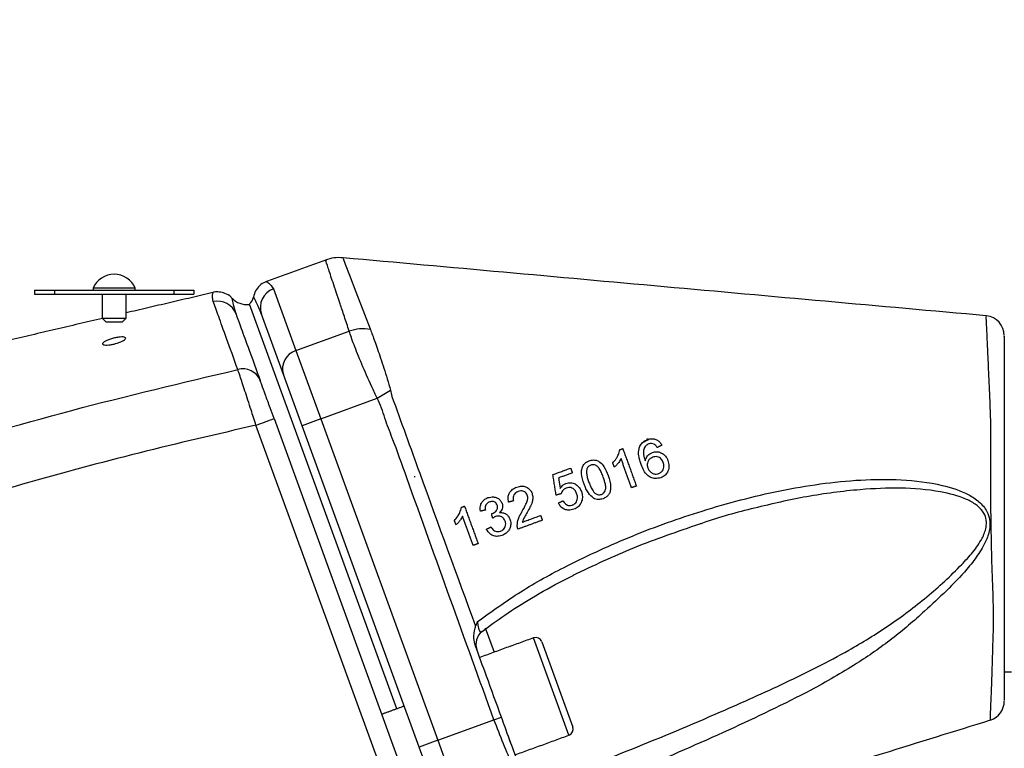
# Model space of a CAD drawing. Extents: x 0 to 9200, y 0 to 5940.
# Drawn here: x 3220 to 3343, y 3036 to 3128 of the extents above; entities that cross this region are included whole.
import ezdxf

# ---------------------------------------------------------------- set-up
doc = ezdxf.new("R2010")
doc.units = 0
doc.header["$LTSCALE"] = 5
doc.header["$MEASUREMENT"] = 0
doc.layers.get('0').update_dxf_attribs({"linetype": 'CONTINUOUS'})
doc.styles.add('ISO', font='GENISO.SHX')
doc.dimstyles.new('GEN-ISO', dxfattribs={"dimtxt": 50, "dimasz": 50, "dimexe": 40, "dimexo": 1, "dimgap": 30, "dimtad": 0, "dimtih": 1, "dimtoh": 1, "dimdec": 1, "dimdsep": 46, "dimtxsty": 'ISO', "dimcen": 2, "dimclrd": 256, "dimclre": 256, "dimclrt": 2, "dimadec": 0, "dimazin": 0, "dimtp": 0.1, "dimtm": 0.1, "dimtfac": 0.05, "dimtdec": 1, "dimtix": 1, "dimtmove": 2, "dimatfit": 3, "dimfxl": 0, "dimtolj": 1, "dimarcsym": 0})

# ---------------------------------------------------------------- blocks, each defined once
blk = doc.blocks.new('*D28')
at = {"color": 3}
for p, q in [((2819.9, 2986.99), (2819.9, 3413.67)), ((3630.27, 2909.49), (3630.27, 3413.67)), ((3595.27, 3388.67), (2854.9, 3388.67))]:
    blk.add_line(p, q, dxfattribs=at)
for points in [[(2854.9, 3394.5), (2854.9, 3382.83), (2819.9, 3388.67)], [(3595.27, 3394.5), (3595.27, 3382.83), (3630.27, 3388.67)]]:
    blk.add_solid(points, dxfattribs=at)
at = {"color": 2, "insert": (3225.09, 3444.53), "char_height": 50, "attachment_point": 5, "style": 'ISO'}
blk.add_mtext('\\A1;810', dxfattribs=at)

msp = doc.modelspace()

# ---------------------------------------------------------------- linework, layer by layer
at = {"color": 7, "linetype": 'Continuous'}
for p, q in [((3221.59, 3093.99), (3224.09, 3093.99)), ((3221.59, 3093.99), (3221.59, 3093.49)), ((3224.09, 3093.99), (3224.09, 3093.49)), ((3224.09, 3093.99), (3239.09, 3093.99)), ((3234.24, 3094.24), (3228.94, 3094.24)), ((3239.09, 3093.99), (3239.09, 3093.49)), ((3239.09, 3093.99), (3241.59, 3093.99)), ((3241.59, 3093.99), (3241.59, 3093.49)), ((3251.59, 3094.16), (3254.41, 3086.41)), ((3221.59, 3093.49), (3224.09, 3093.49)), ((3224.09, 3093.49), (3239.09, 3093.49)), ((3239.09, 3093.49), (3241.59, 3093.49)), ((3267.06, 3041.43), (3248.56, 3092.26)), ((3230.09, 3090.49), (3233.09, 3090.49)), ((3252.84, 3083.41), (3250.09, 3090.98)), ((3232.59, 3089.99), (3230.59, 3089.99)), ((3254.41, 3086.41), (3261.1, 3088.85)), ((3254.41, 3086.41), (3257.53, 3077.84)), ((3255.18, 3076.98), (3252.84, 3083.41)), ((3257.53, 3077.84), (3264.62, 3080.42)), ((3264.62, 3080.42), (3266.29, 3081.44)), ((3251.66, 3077.9), (3268.23, 3032.38)), ((3257.53, 3077.84), (3255.18, 3076.98)), ((3257.53, 3077.84), (3272.22, 3037.49)), ((3265.96, 3031.52), (3249.39, 3077.04)), ((3269.87, 3036.64), (3255.18, 3076.98)), ((3298.56, 3075.39), (3298.56, 3075.24)), ((3298.51, 3075.17), (3298.51, 3075.32)), ((3269.32, 3070.52), (3269.34, 3070.64)), ((3278.18, 3051.6), (3279.29, 3048.55)), ((3288.69, 3038.13), (3284.24, 3050.35)), ((3285.27, 3049.87), (3289.17, 3039.16)), ((3272.22, 3037.49), (3279.27, 3040.06)), ((3279.27, 3040.06), (3280.21, 3040.39)), ((3272.22, 3037.49), (3269.87, 3036.64)), ((3272.22, 3037.49), (3275.34, 3028.92)), ((3272.21, 3030.21), (3269.87, 3036.64))]:
    msp.add_line(p, q, dxfattribs=at)
for points in [[(3260.33, 3097.97), (3260.33, 3097.96), (3260.6, 3097.26), (3261.13, 3095.88), (3261.94, 3093.79), (3263.02, 3090.99), (3263.72, 3089.16), (3263.72, 3089.16), (3263.72, 3089.16)], [(3281.19, 3037.53), (3281.28, 3037.41), (3281.34, 3037.27)]]:
    msp.add_lwpolyline(points, dxfattribs=at)
for centre, radius, start, end in [((3259.84, 3093.08), 5, 84.5062, 110.1492), ((3231.59, 3093.11), 2.88, 23.1203, 156.8797), ((3252.43, 3091.82), 2.49, 109.6925, 199.6892), ((3248.2, 3094.7), 2.5, 223.4767, 276.9481), ((3247.61, 3093.42), 1.5, 309.4712, 349.0546), ((3244.56, 3090.14), 2.48, 20.25, 102.271), ((3340.84, 3088.29), 2.5, 359.9997, 84.3963), ((3262.86, 3083.72), 5.43, 80.5334, 108.9999), ((3255.13, 3084.13), 2.4, 107.512, 197.2745), ((3247.75, 3081.77), 2.35, 22.5005, 105.6366), ((3232.83, 3124.28), 50.06, 289.3231, 292.091), ((3279, 3049.56), 2, 127.7949, 199.9992), ((3284.52, 3049.6), 0.8, 20, 110), ((3340.84, 3042.42), 2.5, 287.6898, 0.0003), ((3288.42, 3038.88), 0.8, 290, 20)]:
    msp.add_arc(centre, radius, start, end, dxfattribs=at)
for points in [[(3258.13, 3097.78), (3250.72, 3095.08)], [(3228.94, 3094.24), (3228.94, 3093.99)], [(3234.24, 3093.99), (3234.24, 3094.24)], [(3230.09, 3093.49), (3230.09, 3090.49)], [(3243.97, 3093.69), (3233.09, 3091.14)], [(3233.09, 3090.49), (3233.09, 3093.49)], [(3230.11, 3090.45), (3218.26, 3087.67)], [(3230.09, 3090.49), (3230.59, 3089.99)], [(3232.59, 3089.99), (3233.09, 3090.49)], [(3250.09, 3090.98), (3250, 3091.18)], [(3298.07, 3074.96), (3298.71, 3075.27)], [(3300.34, 3074.53), (3299.76, 3074.25)], [(3295.06, 3073.97), (3295.44, 3074.11)], [(3295.44, 3074.11), (3297.15, 3069.41)], [(3286.67, 3070.85), (3288.9, 3071.66)], [(3288.9, 3071.66), (3289.12, 3071.06)], [(3294.39, 3071.77), (3294.18, 3072.32)], [(3296.55, 3069.2), (3295.22, 3072.86)], [(3287.07, 3068.27), (3286.67, 3070.85)], [(3289.12, 3071.06), (3287.38, 3070.43)], [(3287.38, 3070.43), (3287.59, 3069.12)], [(3297.15, 3069.41), (3296.55, 3069.2)], [(3287.69, 3068.43), (3287.07, 3068.27)], [(3275.18, 3066.74), (3275.57, 3066.88)], [(3275.57, 3066.88), (3277.28, 3062.18)], [(3281.73, 3067.55), (3281.11, 3067.39)], [(3287.36, 3067.28), (3287.94, 3067.56)], [(3276.67, 3061.96), (3275.34, 3065.62)], [(3278.19, 3066.4), (3277.57, 3066.24)], [(3279.11, 3065.37), (3278.97, 3065.94)], [(3282.83, 3064.88), (3285.13, 3065.72)], [(3285.13, 3065.72), (3285.35, 3065.12)], [(3274.51, 3064.53), (3274.31, 3065.09)], [(3278.32, 3063.99), (3278.9, 3064.27)], [(3285.35, 3065.12), (3282.28, 3064)], [(3277.28, 3062.18), (3276.67, 3061.96)], [(3284.24, 3050.35), (3277.48, 3047.89)], [(3343.34, 3046.07), (3344.24, 3046.07)], [(3268, 3041.78), (3265.18, 3040.75)], [(3281.92, 3035.67), (3288.69, 3038.13)]]:
    msp.add_open_spline(points, degree=1, dxfattribs=at)
for points, knots in [([(3261.1, 3088.85), (3260.89, 3089.47), (3260.48, 3090.72), (3259.76, 3092.88), (3259.01, 3095.12), (3258.42, 3096.9), (3258.14, 3097.75), (3258.16, 3097.71), (3258.16, 3097.69)], [0, 0, 0, 0, 0.109295, 0.218827, 0.439493, 0.666187, 0.894974, 1, 1, 1, 1]), ([(3341.08, 3090.78), (3327.59, 3091.99), (3300.68, 3094.42), (3273.76, 3096.85), (3260.34, 3098.06)], [0, 0, 0, 0, 0.501042, 1, 1, 1, 1]), ([(3250.73, 3095.07), (3250.67, 3095.05), (3250.34, 3094.96), (3249.83, 3094.59), (3249.29, 3093.94), (3249.15, 3093.4), (3249.08, 3093.13)], [0, 0, 0, 0, 0.0638887, 0.3845266, 0.6862581, 1, 1, 1, 1]), ([(3250.73, 3095.05), (3250.72, 3095.06), (3250.66, 3095.08), (3251.06, 3094.94), (3251.4, 3094.45), (3251.59, 3094.16)], [0, 0, 0, 0, 0.108672, 0.482403, 1, 1, 1, 1]), ([(3244.03, 3092.57), (3243.98, 3092.79), (3243.88, 3093.23), (3244.02, 3093.69), (3244, 3093.62), (3243.99, 3093.59)], [0, 0, 0, 0, 0.335378, 0.67182, 1, 1, 1, 1]), ([(3246.37, 3092.96), (3246.34, 3093.01), (3246.12, 3093.31), (3245.55, 3093.61), (3244.82, 3093.79), (3244.29, 3093.79), (3244.03, 3093.72), (3243.96, 3093.7)], [0, 0, 0, 0, 0.07169, 0.416201, 0.689651, 0.920473, 1, 1, 1, 1]), ([(3246.38, 3092.96), (3246.38, 3092.94), (3246.39, 3092.9), (3246.48, 3092.27), (3246.75, 3091.43), (3246.89, 3091)], [0, 0, 0, 0, 0.266477, 0.631495, 1, 1, 1, 1]), ([(3250, 3091.18), (3249.77, 3091.73), (3249.33, 3092.78), (3249.06, 3093.18), (3249.1, 3093.13), (3249.1, 3093.12)], [0, 0, 0, 0, 0.478337, 0.918944, 1, 1, 1, 1]), ([(3247.11, 3084.03), (3246.62, 3085.39), (3245.67, 3088.03), (3244.64, 3090.87), (3244.24, 3092), (3244.03, 3092.57)], [0, 0, 0, 0, 0.345285, 0.67114, 1, 1, 1, 1]), ([(3246.89, 3091), (3247.09, 3090.45), (3247.49, 3089.35), (3248.49, 3086.59), (3249.44, 3083.99), (3249.92, 3082.67)], [0, 0, 0, 0, 0.325857, 0.654721, 1, 1, 1, 1]), ([(3341.58, 3040.12), (3341.58, 3040.1), (3341.58, 3040.02), (3341.6, 3040.67), (3341.66, 3042), (3341.74, 3044), (3341.83, 3046.49), (3341.91, 3049.48), (3342.04, 3052.96), (3341.88, 3057.03), (3341.74, 3061.37), (3341.66, 3065.72), (3341.64, 3069.66), (3341.64, 3073.3), (3341.69, 3076.58), (3341.55, 3079.98), (3341.4, 3083.38), (3341.27, 3086.36), (3341.16, 3088.61), (3341.1, 3090.05), (3341.06, 3090.76), (3341.07, 3090.7), (3341.07, 3090.68)], [0, 0, 0, 0, 0.023273, 0.077123, 0.132533, 0.183636, 0.236099, 0.286045, 0.337283, 0.393676, 0.452102, 0.503496, 0.556216, 0.599431, 0.643442, 0.687217, 0.74634, 0.807656, 0.862157, 0.918294, 0.972732, 1, 1, 1, 1]), ([(3263.72, 3089.16), (3263.72, 3089.16), (3263.73, 3089.13), (3263.74, 3089.1), (3263.76, 3089.07)], [0, 0, 0, 0, 0.000279, 1, 1, 1, 1]), ([(3263.76, 3089.07), (3263.93, 3088.61), (3264.28, 3087.68), (3265.03, 3085.5), (3265.74, 3083.33), (3266.15, 3081.91), (3266.29, 3081.44)], [0, 0, 0, 0, 0.280971, 0.563757, 0.853278, 1, 1, 1, 1]), ([(3231.59, 3087.24), (3231.43, 3087.21), (3231.12, 3087.14), (3230.69, 3087.1), (3230.36, 3087.12), (3230.17, 3087.18), (3230.11, 3087.29), (3230.21, 3087.44), (3230.47, 3087.6), (3230.87, 3087.78), (3231.37, 3087.94), (3231.89, 3088.05), (3232.36, 3088.12), (3232.72, 3088.13), (3232.96, 3088.08), (3233.06, 3087.99), (3233.01, 3087.85), (3232.79, 3087.68), (3232.43, 3087.5), (3232.01, 3087.35), (3231.71, 3087.27), (3231.59, 3087.24)], [0, 0, 0, 0, 0.051118, 0.102305, 0.152046, 0.201398, 0.252106, 0.305309, 0.361244, 0.419084, 0.477095, 0.53333, 0.586632, 0.637252, 0.686599, 0.736492, 0.788506, 0.843482, 0.9011, 0.959698, 1, 1, 1, 1]), ([(3264.62, 3080.42), (3264.39, 3080.9), (3263.69, 3082.38), (3262.64, 3084.78), (3261.62, 3087.29), (3261.27, 3088.33), (3261.1, 3088.85)], [0, 0, 0, 0, 0.140754, 0.426901, 0.713282, 1, 1, 1, 1]), ([(3343.34, 3088.2), (3343.34, 3088.22), (3343.34, 3088.27), (3343.34, 3087.64), (3343.34, 3086.34), (3343.34, 3084.34), (3343.34, 3081.64), (3343.34, 3078.61), (3343.34, 3075.54), (3343.34, 3072.59), (3343.34, 3069.29), (3343.34, 3065.7), (3343.34, 3061.76), (3343.34, 3057.79), (3343.34, 3054.08), (3343.34, 3050.92), (3343.34, 3048.25), (3343.34, 3046), (3343.34, 3044.2), (3343.34, 3043), (3343.34, 3042.41), (3343.34, 3042.48), (3343.34, 3042.5)], [0, 0, 0, 0, 0.026716, 0.081861, 0.137078, 0.192292, 0.252421, 0.312544, 0.355653, 0.399192, 0.442776, 0.495176, 0.547578, 0.60499, 0.662243, 0.712918, 0.763638, 0.815607, 0.867579, 0.922384, 0.977192, 1, 1, 1, 1]), ([(3123.51, 3039.49), (3126.11, 3040.8), (3133.47, 3044.5), (3147.39, 3051.01), (3165.4, 3058.71), (3185.38, 3066.31), (3205.68, 3073.08), (3226.25, 3079.09), (3240.16, 3082.38), (3247.11, 3084.03)], [0, 0, 0, 0, 0.066271, 0.187681, 0.349907, 0.5122, 0.674427, 0.837213, 1, 1, 1, 1]), ([(3249.39, 3077.04), (3249.19, 3077.69), (3248.7, 3079.2), (3247.99, 3081.4), (3247.43, 3083.11), (3247.2, 3083.78), (3247.11, 3084.03)], [0, 0, 0, 0, 0.221743, 0.519464, 0.815423, 1, 1, 1, 1]), ([(3251.66, 3077.9), (3251.5, 3078.34), (3251.12, 3079.37), (3250.58, 3080.87), (3250.15, 3082.03), (3249.98, 3082.49), (3249.92, 3082.67)], [0, 0, 0, 0, 0.222161, 0.52008, 0.815769, 1, 1, 1, 1]), ([(3279.27, 3040.06), (3275.61, 3050.18), (3271.35, 3061.97), (3266.84, 3074.61), (3265.69, 3077.5), (3265.2, 3079.21), (3264.81, 3080.02), (3264.62, 3080.42)], [0, 0, 0, 0, 0.75164, 0.875778, 0.937847, 0.96905, 1, 1, 1, 1]), ([(3266.29, 3081.44), (3266.35, 3081.18), (3266.42, 3080.93), (3266.46, 3080.67), (3266.46, 3080.67)], [0, 0, 0, 0, 0.999926, 1, 1, 1, 1]), ([(3266.46, 3080.67), (3266.46, 3080.67), (3267.62, 3077.45), (3271.1, 3067.82), (3274.62, 3058.2), (3276.97, 3051.8)], [0, 0, 0, 0, 0.000002, 0.3342402, 1, 1, 1, 1]), ([(3249.39, 3077.04), (3244.49, 3075.91), (3234.67, 3073.64), (3220.06, 3069.69), (3205.52, 3065.33), (3191.09, 3060.53), (3176.76, 3055.3), (3162.56, 3049.63), (3148.47, 3043.56), (3139.23, 3039.15), (3134.6, 3036.95)], [0, 0, 0, 0, 0.12393, 0.248204, 0.372479, 0.497475, 0.622471, 0.747952, 0.873976, 1, 1, 1, 1]), ([(3297.74, 3072.12), (3297.68, 3072.29), (3297.56, 3072.64), (3297.42, 3073.3), (3297.41, 3073.87), (3297.52, 3074.21), (3297.54, 3074.27)], [0, 0, 0, 0, 0.248695, 0.497683, 0.910381, 1, 1, 1, 1]), ([(3297.54, 3074.27), (3297.62, 3074.44), (3297.79, 3074.8), (3298.18, 3075.09), (3298.45, 3075.2), (3298.55, 3075.24)], [0, 0, 0, 0, 0.3924837, 0.7866234, 1, 1, 1, 1]), ([(3298.24, 3074.36), (3298.17, 3074.2), (3298.02, 3073.89), (3298.03, 3073.26), (3298.17, 3072.84), (3298.25, 3072.59)], [0, 0, 0, 0, 0.295576, 0.574574, 1, 1, 1, 1]), ([(3298.7, 3074.69), (3298.64, 3074.66), (3298.52, 3074.61), (3298.36, 3074.49), (3298.28, 3074.4), (3298.24, 3074.36)], [0, 0, 0, 0, 0.38132, 0.686916, 1, 1, 1, 1]), ([(3298.55, 3075.24), (3298.75, 3075.3), (3299.09, 3075.39), (3299.59, 3075.28), (3299.98, 3075.05), (3300.21, 3074.77), (3300.31, 3074.58), (3300.34, 3074.53)], [0, 0, 0, 0, 0.302414, 0.509743, 0.717634, 0.915291, 1, 1, 1, 1]), ([(3299.37, 3074.65), (3299.26, 3074.69), (3299.05, 3074.77), (3298.83, 3074.73), (3298.72, 3074.69), (3298.7, 3074.69)], [0, 0, 0, 0, 0.484178, 0.933803, 1, 1, 1, 1]), ([(3299.76, 3074.25), (3299.73, 3074.29), (3299.68, 3074.37), (3299.56, 3074.52), (3299.44, 3074.6), (3299.37, 3074.65)], [0, 0, 0, 0, 0.249904, 0.500168, 1, 1, 1, 1]), ([(3294.18, 3072.32), (3294.33, 3072.49), (3294.61, 3072.81), (3294.92, 3073.36), (3295.01, 3073.77), (3295.06, 3073.97)], [0, 0, 0, 0, 0.35906, 0.67226, 1, 1, 1, 1]), ([(3298.25, 3072.59), (3298.31, 3072.76), (3298.43, 3073.11), (3298.78, 3073.45), (3299.05, 3073.58), (3299.17, 3073.63)], [0, 0, 0, 0, 0.369265, 0.741317, 1, 1, 1, 1]), ([(3299.2, 3073.02), (3299.06, 3072.95), (3298.79, 3072.83), (3298.57, 3072.49), (3298.49, 3072.15), (3298.51, 3071.89), (3298.56, 3071.75), (3298.57, 3071.7)], [0, 0, 0, 0, 0.288438, 0.547156, 0.728518, 0.910176, 1, 1, 1, 1]), ([(3299.17, 3073.63), (3299.34, 3073.67), (3299.68, 3073.76), (3300.2, 3073.63), (3300.65, 3073.36), (3300.95, 3072.99), (3301.06, 3072.72), (3301.11, 3072.61)], [0, 0, 0, 0, 0.223117, 0.448453, 0.648334, 0.850771, 1, 1, 1, 1]), ([(3300.51, 3072.37), (3300.45, 3072.52), (3300.34, 3072.76), (3300.05, 3072.99), (3299.77, 3073.1), (3299.47, 3073.11), (3299.29, 3073.05), (3299.2, 3073.02)], [0, 0, 0, 0, 0.279174, 0.45857, 0.637757, 0.821564, 1, 1, 1, 1]), ([(3290.59, 3069.65), (3290.45, 3070.08), (3290.25, 3070.69), (3290.27, 3071.51), (3290.44, 3072.01), (3290.79, 3072.38), (3291.08, 3072.51), (3291.23, 3072.58)], [0, 0, 0, 0, 0.391145, 0.548714, 0.707845, 0.848591, 1, 1, 1, 1]), ([(3291.42, 3072.03), (3291.31, 3071.98), (3291.11, 3071.88), (3290.97, 3071.65), (3290.92, 3071.52), (3290.91, 3071.48)], [0, 0, 0, 0, 0.453899, 0.863532, 1, 1, 1, 1]), ([(3291.23, 3072.58), (3291.4, 3072.63), (3291.72, 3072.71), (3292.2, 3072.64), (3292.67, 3072.37), (3293.2, 3071.74), (3293.45, 3071.13), (3293.6, 3070.74)], [0, 0, 0, 0, 0.168998, 0.2986804, 0.4292824, 0.6446818, 1, 1, 1, 1]), ([(3293, 3070.53), (3292.92, 3070.72), (3292.78, 3071.09), (3292.54, 3071.56), (3292.25, 3071.91), (3291.93, 3072.07), (3291.64, 3072.1), (3291.48, 3072.05), (3291.42, 3072.03)], [0, 0, 0, 0, 0.247298, 0.485864, 0.636074, 0.787751, 0.917658, 1, 1, 1, 1]), ([(3295.22, 3072.86), (3295.13, 3072.7), (3294.97, 3072.41), (3294.68, 3072.06), (3294.49, 3071.87), (3294.39, 3071.77)], [0, 0, 0, 0, 0.397999, 0.697705, 1, 1, 1, 1]), ([(3300.21, 3070.46), (3299.98, 3070.4), (3299.57, 3070.29), (3298.97, 3070.45), (3298.46, 3070.78), (3298.04, 3071.37), (3297.84, 3071.86), (3297.74, 3072.12)], [0, 0, 0, 0, 0.220033, 0.382538, 0.545206, 0.755668, 1, 1, 1, 1]), ([(3298.57, 3071.7), (3298.64, 3071.56), (3298.77, 3071.3), (3299.11, 3071.02), (3299.47, 3070.9), (3299.76, 3070.92), (3299.91, 3070.97), (3299.96, 3070.98)], [0, 0, 0, 0, 0.2467052, 0.4947595, 0.7157376, 0.9024605, 1, 1, 1, 1]), ([(3299.96, 3070.98), (3300.09, 3071.04), (3300.31, 3071.15), (3300.52, 3071.44), (3300.62, 3071.76), (3300.6, 3072.08), (3300.54, 3072.28), (3300.51, 3072.37)], [0, 0, 0, 0, 0.255642, 0.446299, 0.636842, 0.83503, 1, 1, 1, 1]), ([(3301.11, 3072.61), (3301.17, 3072.39), (3301.28, 3071.95), (3301.16, 3071.3), (3300.83, 3070.82), (3300.49, 3070.57), (3300.27, 3070.48), (3300.21, 3070.46)], [0, 0, 0, 0, 0.251692, 0.505324, 0.721874, 0.91521, 1, 1, 1, 1]), ([(3290.91, 3071.48), (3290.9, 3071.29), (3290.88, 3070.91), (3291.02, 3070.37), (3291.13, 3070.04), (3291.19, 3069.87)], [0, 0, 0, 0, 0.362089, 0.678956, 1, 1, 1, 1]), ([(3292.76, 3068.36), (3292.87, 3068.42), (3293.07, 3068.52), (3293.24, 3068.81), (3293.34, 3069.18), (3293.25, 3069.77), (3293.1, 3070.23), (3293, 3070.53)], [0, 0, 0, 0, 0.153407, 0.2847, 0.411935, 0.619105, 1, 1, 1, 1]), ([(3293.6, 3070.74), (3293.76, 3070.25), (3293.98, 3069.58), (3293.88, 3068.73), (3293.67, 3068.29), (3293.36, 3067.99), (3293.09, 3067.88), (3292.96, 3067.82)], [0, 0, 0, 0, 0.440564, 0.608063, 0.736169, 0.864403, 1, 1, 1, 1]), ([(3277.21, 3052.39), (3279, 3053.68), (3282.58, 3056.26), (3289.14, 3059.84), (3296.72, 3063.3), (3305.66, 3066.5), (3313.53, 3068.57), (3320.21, 3069.73), (3325.29, 3070.24), (3330.43, 3070.29), (3335, 3069.76), (3338.31, 3068.7), (3340.2, 3067.5), (3341.14, 3066.42), (3341.54, 3065.22), (3341.55, 3063.96), (3341.05, 3062.4), (3340.01, 3060.67), (3338.33, 3058.55), (3336.08, 3056.22), (3334.25, 3054.54), (3333.33, 3053.71), (3333.33, 3053.71)], [0, 0, 0, 0, 0.079153, 0.159008, 0.268584, 0.378862, 0.500191, 0.561477, 0.623028, 0.683631, 0.745175, 0.786464, 0.804256, 0.822572, 0.834426, 0.846282, 0.864729, 0.889204, 0.914357, 0.957041, 0.999999, 1, 1, 1, 1]), ([(3281.11, 3067.39), (3281.07, 3067.61), (3281, 3067.97), (3281.14, 3068.47), (3281.41, 3068.87), (3281.77, 3069.12), (3282.04, 3069.23), (3282.13, 3069.27)], [0, 0, 0, 0, 0.263891, 0.444854, 0.625689, 0.869775, 1, 1, 1, 1]), ([(3282.13, 3069.27), (3282.35, 3069.33), (3282.71, 3069.43), (3283.25, 3069.34), (3283.67, 3069.1), (3283.93, 3068.79), (3284.02, 3068.57), (3284.05, 3068.5)], [0, 0, 0, 0, 0.293856, 0.499163, 0.704764, 0.902874, 1, 1, 1, 1]), ([(3287.59, 3069.12), (3287.65, 3069.21), (3287.75, 3069.36), (3287.99, 3069.59), (3288.19, 3069.68), (3288.31, 3069.74)], [0, 0, 0, 0, 0.318093, 0.570787, 1, 1, 1, 1]), ([(3288.31, 3069.74), (3288.52, 3069.79), (3288.9, 3069.88), (3289.45, 3069.7), (3289.88, 3069.39), (3290.12, 3069.03), (3290.21, 3068.8), (3290.24, 3068.72)], [0, 0, 0, 0, 0.265806, 0.492638, 0.69855, 0.902365, 1, 1, 1, 1]), ([(3289.65, 3068.47), (3289.59, 3068.62), (3289.48, 3068.86), (3289.2, 3069.11), (3288.94, 3069.22), (3288.64, 3069.23), (3288.45, 3069.17), (3288.34, 3069.14)], [0, 0, 0, 0, 0.285054, 0.458406, 0.6327, 0.793209, 1, 1, 1, 1]), ([(3291.75, 3067.89), (3291.52, 3068.09), (3291.15, 3068.43), (3290.81, 3069.07), (3290.66, 3069.46), (3290.59, 3069.65)], [0, 0, 0, 0, 0.42333, 0.70909, 1, 1, 1, 1]), ([(3291.19, 3069.87), (3291.26, 3069.68), (3291.41, 3069.31), (3291.65, 3068.84), (3291.93, 3068.49), (3292.23, 3068.34), (3292.52, 3068.29), (3292.69, 3068.34), (3292.76, 3068.36)], [0, 0, 0, 0, 0.247436, 0.485267, 0.634651, 0.78564, 0.899295, 1, 1, 1, 1]), ([(3277.57, 3066.24), (3277.55, 3066.47), (3277.52, 3066.86), (3277.72, 3067.36), (3278.02, 3067.7), (3278.31, 3067.87), (3278.48, 3067.94), (3278.51, 3067.95)], [0, 0, 0, 0, 0.312668, 0.524171, 0.735539, 0.953638, 1, 1, 1, 1]), ([(3278.51, 3067.95), (3278.74, 3068), (3279.11, 3068.09), (3279.64, 3067.96), (3280, 3067.71), (3280.2, 3067.44), (3280.26, 3067.28), (3280.28, 3067.24)], [0, 0, 0, 0, 0.343612, 0.549882, 0.757771, 0.945475, 1, 1, 1, 1]), ([(3282.32, 3068.72), (3282.18, 3068.66), (3281.97, 3068.56), (3281.75, 3068.3), (3281.66, 3068.03), (3281.66, 3067.77), (3281.71, 3067.62), (3281.73, 3067.55)], [0, 0, 0, 0, 0.298875, 0.494033, 0.690042, 0.861746, 1, 1, 1, 1]), ([(3283.45, 3068.27), (3283.41, 3068.35), (3283.34, 3068.52), (3283.13, 3068.68), (3282.89, 3068.78), (3282.61, 3068.81), (3282.42, 3068.75), (3282.32, 3068.72)], [0, 0, 0, 0, 0.188296, 0.377877, 0.555625, 0.758425, 1, 1, 1, 1]), ([(3282.78, 3066.17), (3282.96, 3066.48), (3283.22, 3066.95), (3283.47, 3067.57), (3283.53, 3067.98), (3283.47, 3068.19), (3283.45, 3068.27)], [0, 0, 0, 0, 0.475553, 0.721929, 0.884905, 1, 1, 1, 1]), ([(3284.05, 3068.5), (3284.09, 3068.32), (3284.18, 3067.95), (3284.07, 3067.34), (3283.8, 3066.73), (3283.57, 3066.31), (3283.45, 3066.09)], [0, 0, 0, 0, 0.212408, 0.424857, 0.709703, 1, 1, 1, 1]), ([(3285.33, 3031.97), (3289.08, 3033.43), (3296.6, 3036.34), (3306.78, 3040.61), (3315.9, 3044.68), (3323.01, 3048.24), (3328.92, 3051.85), (3333.67, 3055.42), (3337.11, 3058.59), (3339.42, 3061.08), (3340.5, 3062.63), (3341.08, 3064.03), (3341.13, 3065.15), (3340.79, 3066.11), (3340.25, 3066.69), (3339.51, 3067.28), (3338.01, 3068.08), (3334.79, 3068.89), (3330.3, 3069.25), (3324.68, 3068.98), (3318.54, 3068.17), (3311.95, 3066.67), (3307.46, 3065.48), (3305.2, 3064.66), (3305.07, 3064.62)], [0, 0, 0, 0, 0.114161, 0.228314, 0.312859, 0.397343, 0.453986, 0.510727, 0.56727, 0.586951, 0.606531, 0.620356, 0.628897, 0.637344, 0.648521, 0.650837, 0.664472, 0.697163, 0.746585, 0.796142, 0.862635, 0.929265, 0.995849, 1, 1, 1, 1]), ([(3288.34, 3069.14), (3288.22, 3069.08), (3287.99, 3068.99), (3287.78, 3068.71), (3287.72, 3068.51), (3287.69, 3068.43)], [0, 0, 0, 0, 0.404902, 0.728672, 1, 1, 1, 1]), ([(3289.11, 3067.03), (3289.22, 3067.08), (3289.43, 3067.18), (3289.64, 3067.43), (3289.74, 3067.72), (3289.77, 3068.08), (3289.7, 3068.32), (3289.65, 3068.47)], [0, 0, 0, 0, 0.227288, 0.399593, 0.572168, 0.748732, 1, 1, 1, 1]), ([(3290.24, 3068.72), (3290.27, 3068.62), (3290.34, 3068.42), (3290.38, 3068.11), (3290.37, 3067.8), (3290.31, 3067.59), (3290.28, 3067.49)], [0, 0, 0, 0, 0.248998, 0.494972, 0.743146, 1, 1, 1, 1]), ([(3274.31, 3065.09), (3274.45, 3065.26), (3274.71, 3065.56), (3275.03, 3066.11), (3275.12, 3066.51), (3275.18, 3066.74)], [0, 0, 0, 0, 0.354837, 0.637861, 1, 1, 1, 1]), ([(3278.72, 3067.41), (3278.61, 3067.36), (3278.43, 3067.27), (3278.25, 3067.04), (3278.16, 3066.77), (3278.17, 3066.55), (3278.19, 3066.42), (3278.19, 3066.4)], [0, 0, 0, 0, 0.2936864, 0.4972774, 0.7014987, 0.9607098, 1, 1, 1, 1]), ([(3279.68, 3067), (3279.65, 3067.07), (3279.58, 3067.22), (3279.4, 3067.38), (3279.19, 3067.46), (3278.95, 3067.48), (3278.8, 3067.44), (3278.72, 3067.41)], [0, 0, 0, 0, 0.199698, 0.401187, 0.582509, 0.786053, 1, 1, 1, 1]), ([(3279.06, 3065.96), (3279.22, 3066.04), (3279.45, 3066.15), (3279.65, 3066.4), (3279.73, 3066.6), (3279.74, 3066.81), (3279.7, 3066.94), (3279.68, 3067)], [0, 0, 0, 0, 0.388242, 0.569963, 0.714273, 0.858459, 1, 1, 1, 1]), ([(3280.28, 3067.24), (3280.31, 3067.12), (3280.37, 3066.88), (3280.3, 3066.52), (3280.15, 3066.26), (3280.02, 3066.13), (3279.98, 3066.07)], [0, 0, 0, 0, 0.2823716, 0.566626, 0.8312881, 1, 1, 1, 1]), ([(3289.3, 3066.49), (3289.08, 3066.43), (3288.71, 3066.33), (3288.17, 3066.45), (3287.75, 3066.7), (3287.49, 3067.01), (3287.39, 3067.22), (3287.36, 3067.28)], [0, 0, 0, 0, 0.29467, 0.503072, 0.711567, 0.91415, 1, 1, 1, 1]), ([(3287.94, 3067.56), (3288.03, 3067.41), (3288.17, 3067.19), (3288.48, 3067), (3288.76, 3066.95), (3288.97, 3066.99), (3289.09, 3067.02), (3289.11, 3067.03)], [0, 0, 0, 0, 0.3494, 0.539743, 0.730624, 0.960226, 1, 1, 1, 1]), ([(3290.28, 3067.49), (3290.21, 3067.32), (3290.06, 3066.97), (3289.68, 3066.65), (3289.4, 3066.53), (3289.3, 3066.49)], [0, 0, 0, 0, 0.37944, 0.761128, 1, 1, 1, 1]), ([(3292.96, 3067.82), (3292.76, 3067.77), (3292.47, 3067.68), (3292.05, 3067.75), (3291.85, 3067.84), (3291.75, 3067.89)], [0, 0, 0, 0, 0.482931, 0.7335311, 1, 1, 1, 1]), ([(3275.34, 3065.62), (3275.25, 3065.46), (3275.09, 3065.18), (3274.8, 3064.82), (3274.61, 3064.63), (3274.51, 3064.53)], [0, 0, 0, 0, 0.394128, 0.695717, 1, 1, 1, 1]), ([(3278.97, 3065.94), (3278.99, 3065.94), (3279.01, 3065.94), (3279.04, 3065.95), (3279.06, 3065.96), (3279.06, 3065.96)], [0, 0, 0, 0, 0.499658, 0.749774, 1, 1, 1, 1]), ([(3279.48, 3065.58), (3279.41, 3065.55), (3279.32, 3065.51), (3279.2, 3065.43), (3279.14, 3065.39), (3279.11, 3065.37)], [0, 0, 0, 0, 0.49611, 0.747764, 1, 1, 1, 1]), ([(3280.67, 3065.02), (3280.63, 3065.12), (3280.54, 3065.33), (3280.28, 3065.53), (3280, 3065.64), (3279.72, 3065.65), (3279.55, 3065.6), (3279.48, 3065.58)], [0, 0, 0, 0, 0.218002, 0.438175, 0.625965, 0.838449, 1, 1, 1, 1]), ([(3279.98, 3066.07), (3280.15, 3066.08), (3280.44, 3066.09), (3280.83, 3065.89), (3281.11, 3065.62), (3281.22, 3065.37), (3281.28, 3065.24)], [0, 0, 0, 0, 0.3118786, 0.5327883, 0.7542115, 1, 1, 1, 1]), ([(3282.19, 3064.44), (3282.22, 3064.73), (3282.26, 3065.2), (3282.53, 3065.75), (3282.7, 3066.03), (3282.78, 3066.17)], [0, 0, 0, 0, 0.467053, 0.731989, 1, 1, 1, 1]), ([(3283.45, 3066.09), (3283.33, 3065.9), (3283.16, 3065.61), (3282.94, 3065.21), (3282.87, 3064.99), (3282.83, 3064.88)], [0, 0, 0, 0, 0.497536, 0.747075, 1, 1, 1, 1]), ([(3278.9, 3064.27), (3279, 3064.13), (3279.15, 3063.91), (3279.45, 3063.72), (3279.76, 3063.66), (3279.97, 3063.71), (3280.09, 3063.75)], [0, 0, 0, 0, 0.350465, 0.538248, 0.726449, 1, 1, 1, 1]), ([(3280.09, 3063.75), (3280.22, 3063.81), (3280.44, 3063.91), (3280.65, 3064.19), (3280.75, 3064.49), (3280.75, 3064.79), (3280.7, 3064.96), (3280.67, 3065.02)], [0, 0, 0, 0, 0.2736275, 0.4707515, 0.6677894, 0.8711227, 1, 1, 1, 1]), ([(3281.28, 3065.24), (3281.33, 3065.07), (3281.42, 3064.72), (3281.32, 3064.21), (3281.09, 3063.75), (3280.72, 3063.4), (3280.41, 3063.26), (3280.27, 3063.2)], [0, 0, 0, 0, 0.200188, 0.401743, 0.587656, 0.806413, 1, 1, 1, 1]), ([(3282.28, 3064), (3282.26, 3064.03), (3282.24, 3064.11), (3282.2, 3064.25), (3282.19, 3064.36), (3282.19, 3064.44)], [0, 0, 0, 0, 0.2502292, 0.5007563, 1, 1, 1, 1]), ([(3305.07, 3064.62), (3302.31, 3063.68), (3296.89, 3061.84), (3291.72, 3059.39), (3289.18, 3058.19)], [0, 0, 0, 0, 0.509451, 1, 1, 1, 1]), ([(3280.27, 3063.2), (3280.05, 3063.14), (3279.67, 3063.04), (3279.11, 3063.18), (3278.68, 3063.45), (3278.44, 3063.76), (3278.34, 3063.95), (3278.32, 3063.99)], [0, 0, 0, 0, 0.297567, 0.514738, 0.731788, 0.947023, 1, 1, 1, 1]), ([(3277.77, 3051.14), (3278.71, 3051.85), (3280.71, 3053.34), (3284.14, 3055.45), (3287.03, 3057.12), (3288.84, 3058), (3289.29, 3058.21)], [0, 0, 0, 0, 0.261556, 0.553516, 0.891051, 1, 1, 1, 1]), ([(3333.33, 3053.71), (3333.33, 3053.71), (3332.02, 3052.49), (3329.28, 3050.15), (3324.49, 3046.84), (3321, 3044.83), (3319.05, 3043.78), (3319.05, 3043.78)], [0, 0, 0, 0, 0.000003, 0.309277, 0.621481, 0.999997, 1, 1, 1, 1]), ([(3276.97, 3051.8), (3277.05, 3051.99), (3277.12, 3052.19), (3277.21, 3052.39), (3277.21, 3052.39)], [0, 0, 0, 0, 0.986513, 1, 1, 1, 1]), ([(3277.21, 3052.39), (3277.21, 3052.37), (3277.22, 3052.2), (3277.24, 3051.98), (3277.29, 3051.67), (3277.34, 3051.48), (3277.41, 3051.29), (3277.47, 3051.19), (3277.54, 3051.12), (3277.63, 3051.06), (3277.71, 3051.11), (3277.77, 3051.15)], [0, 0, 0, 0, 0.029303, 0.206706, 0.275407, 0.424482, 0.477932, 0.620862, 0.67032, 0.755717, 1, 1, 1, 1]), ([(3276.94, 3049.37), (3276.86, 3049.67), (3276.68, 3050.4), (3276.8, 3051.24), (3276.95, 3051.72), (3276.97, 3051.8)], [0, 0, 0, 0, 0.374643, 0.89716, 1, 1, 1, 1]), ([(3280.21, 3040.39), (3279.58, 3042.11), (3278.49, 3045.1), (3277.4, 3048.1), (3276.94, 3049.37)], [0, 0, 0, 0, 0.573756, 1, 1, 1, 1]), ([(3319.05, 3043.78), (3319.05, 3043.78), (3315.65, 3042.02), (3308.54, 3038.61), (3297.56, 3033.84), (3290, 3030.83), (3286.22, 3029.32)], [0, 0, 0, 0, 0.000002, 0.320113, 0.659915, 1, 1, 1, 1]), ([(3283.02, 3031.71), (3282.89, 3031.92), (3282.49, 3032.57), (3281.64, 3034.3), (3280.46, 3037), (3279.67, 3039.04), (3279.27, 3040.06)], [0, 0, 0, 0, 0.140445, 0.430263, 0.714417, 1, 1, 1, 1]), ([(3283.31, 3031.86), (3283.12, 3032.39), (3282.73, 3033.45), (3281.78, 3036.07), (3280.89, 3038.5), (3280.36, 3039.97), (3280.21, 3040.39)], [0, 0, 0, 0, 0.292589, 0.585638, 0.881224, 1, 1, 1, 1]), ([(3286.66, 3023.02), (3295.94, 3025.9), (3314.26, 3031.57), (3332.58, 3037.24), (3341.61, 3040.04)], [0, 0, 0, 0, 0.506857, 1, 1, 1, 1])]:
    msp.add_open_spline(points, degree=3, knots=knots, dxfattribs=at)

# ---------------------------------------------------------------- dimensions: what is measured, and where the dimension line sits
dim = msp.add_linear_dim(base=(2819.9, 3388.67), p1=(3630.27, 2908.49), p2=(2819.9, 2985.99), dimstyle='GEN-ISO', override={"dimasz": 35, "dimexe": 25, "dimtad": 1, "dimtih": 0, "dimtoh": 0, "dimdec": 0, "dimclrd": 3, "dimclre": 3, "dimadec": 2, "dimazin": 2, "dimlwd": 25, "dimlwe": 25})
dim.commit()
dim.dimension.update_dxf_attribs({"geometry": '*D28', "text_midpoint": (3225.09, 3444.53)})

doc.saveas('drawing.dxf')
